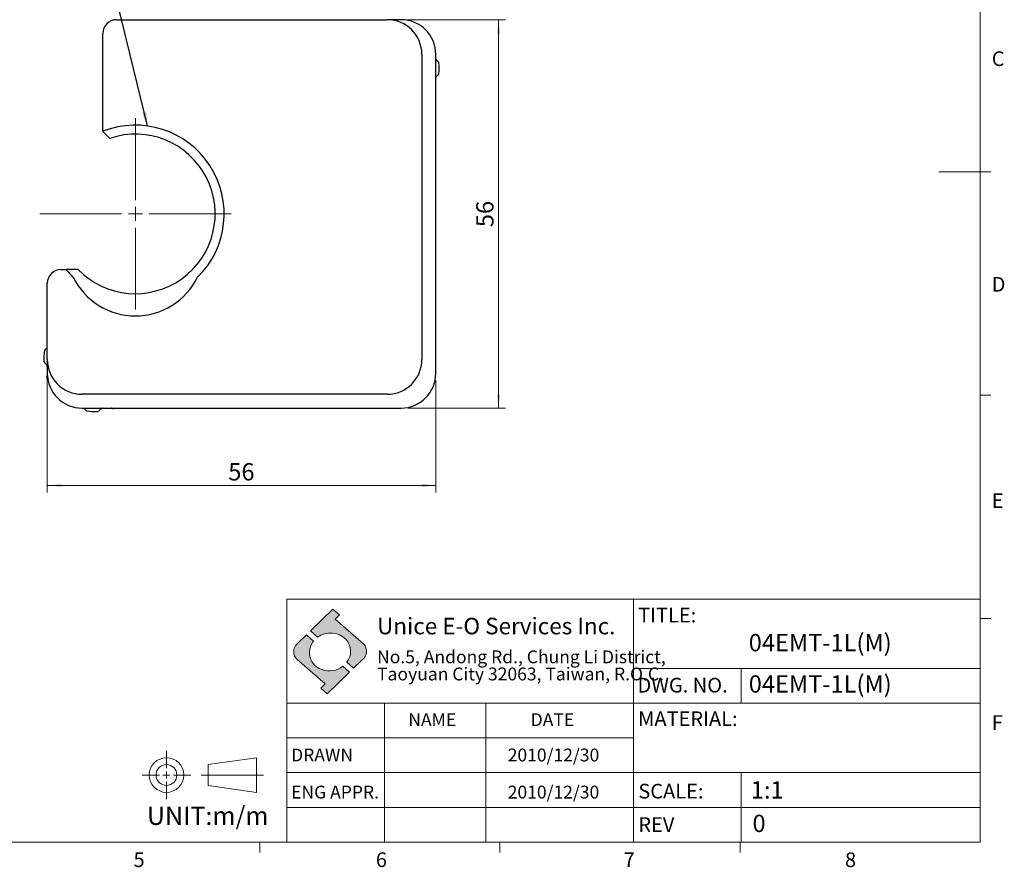
# Model space of a CAD drawing. Units: millimetres. Extents: x 5 to 289, y 4 to 204.
# Drawn here: x 147 to 289, y 4 to 127 of the extents above; entities that cross this region are included whole.
import ezdxf

# ---------------------------------------------------------------- set-up
doc = ezdxf.new("R2010")
doc.units = ezdxf.units.MM
doc.layers.add('DIM', color=7, linetype='Continuous')
doc.layers.add('SLD-0', color=179, linetype='Continuous', lineweight=15)
doc.styles.add('SLDTEXTSTYLE0', font='TXT', dxfattribs={"width": 0.605})
doc.styles.add('SLDTEXTSTYLE1', font='TXT', dxfattribs={"width": 0.7})
doc.dimstyles.new('SLDDIMSTYLE0', dxfattribs={"dimtxt": 2.5, "dimasz": 2, "dimexe": 0, "dimexo": 0.0625, "dimtad": 1, "dimrnd": 1e-09, "dimzin": 12, "dimdsep": 46, "dimtxsty": 'SLDTEXTSTYLE0', "dimsah": 1, "dimcen": 0.09, "dimadec": 0, "dimazin": 3, "dimtfac": 1, "dimtofl": 0, "dimtmove": 0, "dimatfit": 3, "dimfxl": 1, "dimfrac": 2, "dimtolj": 1, "dimtzin": 12, "dimarcsym": 0})
doc.dimstyles.new('SLDDIMSTYLE3', dxfattribs={"dimtxt": 0.18, "dimasz": 2, "dimexe": 0, "dimexo": 0.0625, "dimgap": 0, "dimtad": 0, "dimtih": 1, "dimtoh": 1, "dimdec": 0, "dimrnd": 1e-09, "dimzin": 0, "dimdsep": 46, "dimtxsty": 'Standard', "dimsah": 1, "dimcen": 0.09, "dimadec": 0, "dimazin": 0, "dimtfac": 2, "dimtdec": 0, "dimtofl": 0, "dimtmove": 0, "dimatfit": 3, "dimfxl": 1, "dimfrac": 2, "dimtolj": 1, "dimtzin": 0, "dimarcsym": 0})

# ---------------------------------------------------------------- blocks, each defined once
blk = doc.blocks.new('SW_NOTE_1')
at = {"layer": 'SLD-0', "color": 0, "char_height": 1.8520833333, "attachment_point": 1, "style": 'SLDTEXTSTYLE1'}
for s, insert in [('No.5, Andong Rd., Chung Li District,', (0, 2.3874608764)), ('Taoyuan City 32063, Taiwan, R.O.C.', (0, -0.0819835382))]:
    blk.add_mtext(s, dxfattribs=dict(at, insert=insert))
blk = doc.blocks.new('_D_9')
at = {"layer": 'SLD-0', "color": 7}
for p, q in [((201.1834308185, 126.6683639219), (217.2355555138, 126.6683639219)), ((216.2355555138, 126.6683639219), (216.2355555138, 70.6683639219)), ((203.1834308185, 70.6683639219), (217.2355555138, 70.6683639219))]:
    blk.add_line(p, q, dxfattribs=at)
for points in [[(216.2355555138, 126.6683639219), (215.9855555138, 124.6683639219), (216.4855555138, 124.6683639219)], [(216.2355555138, 70.6683639219), (216.4855555138, 72.6683639219), (215.9855555138, 72.6683639219)]]:
    blk.add_solid(points, dxfattribs=at)
at = {"layer": 'SLD-0', "color": 7, "insert": (213.012886339, 96.7586416971), "char_height": 2.5, "attachment_point": 1, "rotation": 90.00000000000041, "style": 'SLDTEXTSTYLE0'}
blk.add_mtext('56', dxfattribs=at)
blk = doc.blocks.new('_D_10')
at = {"layer": 'SLD-0', "color": 7}
for p, q in [((151.1834308185, 76.6683639219), (151.1834308185, 58.5187564011)), ((207.1834308185, 74.6683639219), (207.1834308185, 58.5187564011)), ((151.1834308185, 59.5187564011), (207.1834308185, 59.5187564011))]:
    blk.add_line(p, q, dxfattribs=at)
for points in [[(151.1834308185, 59.5187564011), (153.1834308185, 59.2687564011), (153.1834308185, 59.7687564011)], [(207.1834308185, 59.5187564011), (205.1834308185, 59.7687564011), (205.1834308185, 59.2687564011)]]:
    blk.add_solid(points, dxfattribs=at)
at = {"layer": 'SLD-0', "color": 7, "insert": (177.2737085937, 62.7414255759), "char_height": 2.5, "attachment_point": 1, "style": 'SLDTEXTSTYLE0'}
blk.add_mtext('56', dxfattribs=at)
blk = doc.blocks.new('SW_CENTERMARKSYMBOL_2')
at = {"layer": 'SLD-0', "color": 0}
for p, q in [((0, 2), (0, 13.8)), ((-2, 0), (-13.8, 0)), ((0, 0), (-1, 0)), ((0, 0), (0, 1)), ((0, 0), (0, -1)), ((0, 0), (1, 0)), ((2, 0), (13.8, 0)), ((0, -2), (0, -13.8))]:
    blk.add_line(p, q, dxfattribs=at)

msp = doc.modelspace()

# ---------------------------------------------------------------- hatches: boundary and pattern name
at = {"layer": 'DIM'}
h = msp.add_hatch(color=1, dxfattribs=at)
edge = h.paths.add_edge_path(flags=0)
edge.add_arc((192.0094490755959, 35.07632541601345), 3.18163670452787, 45.55929254160043, 125.83255551214921, ccw=False)
edge.add_arc((192.3271053663204, 35.61714722149162), 2.57756748834625, -38.056471157308124, 42.18150070042128, ccw=False)
edge.add_line((194.3566912093679, 34.02823707214998), (195.3421401023507, 33.16954013226049))
edge.add_line((195.3421401023507, 33.16954013226049), (196.5838214171444, 34.3739730746677))
edge.add_arc((195.6904290914823, 35.60191980648864), 1.518552937418266, 306.0377529468135, 403.4396461533867)
edge.add_line((196.7930489561546, 36.64606177852677), (192.6662930978113, 40.23523804716073))
edge.add_line((192.6662930978113, 40.23523804716073), (193.2905443997386, 40.84429647799804))
edge.add_line((193.2905443997386, 40.84429647799804), (192.3600378895545, 41.67448869784258))
edge.add_line((192.3600378895545, 41.67448869784258), (189.1244524411447, 38.54756845122848))
edge.add_line((189.1244524411447, 38.54756845122848), (190.1468603184932, 37.65577792410767))
h = msp.add_hatch(color=7, dxfattribs=at)
edge = h.paths.add_edge_path(flags=0)
edge.add_arc((191.876283636632, 35.83052505471549), 3.045751395731247, 249.2112209143416, 308.9221353953369)
edge.add_line((193.7898185978666, 33.46092898856161), (194.7546382590837, 32.61364220491926))
edge.add_line((194.7546382590837, 32.61364220491926), (191.5444982859279, 29.49660249215685))
edge.add_line((191.5444982859279, 29.49660249215685), (190.6036978304339, 30.30659956226685))
edge.add_line((190.6036978304339, 30.30659956226685), (191.2347497508491, 30.92249995273788))
edge.add_line((191.2347497508491, 30.92249995273788), (187.2255474406535, 34.40710379301257))
edge.add_arc((188.2404888701942, 35.55466416877308), 1.531992467805808, 130.2910647924867, 228.5093619070412, ccw=False)
edge.add_line((187.2497940226787, 36.72322081717312), (188.5564222775603, 37.98480789368064))
edge.add_line((188.5564222775603, 37.98480789368064), (189.5716161249628, 37.08927599286285))
edge.add_arc((191.5448864283355, 35.44188330546806), 2.570544369711283, 140.1430462780655, 253.045252507401)

# ---------------------------------------------------------------- linework, layer by layer
at = {"color": 7, "linetype": 'Continuous', "lineweight": 0}
for p, q in [((285.6907965209, 8.1152464079), (285.6907965209, 201.3720275751)), ((185.6907965209, 43.1152464079), (285.6907965209, 43.1152464079)), ((185.6907965209, 8.1152464079), (185.6907965209, 43.1152464079)), ((235.6907965209, 8.1152464079), (235.6907965209, 43.1152464079)), ((235.6907965209, 33.1152464079), (285.6907965209, 33.1152464079)), ((251.237217675, 28.1152464079), (251.237217675, 33.1152464079)), ((185.6907965209, 28.1152464079), (285.6907965209, 28.1152464079)), ((199.7785887506, 8.1152464079), (199.7785887506, 28.1152464079)), ((214.4164086353, 8.1152464079), (214.4164086353, 28.1152464079)), ((185.6907965209, 23.1152464079), (235.6907965209, 23.1152464079)), ((168.3593775185, 21.2745192513), (168.3593775185, 18.7745192513)), ((181.3593775185, 20.2745192513), (174.3593775185, 19.2745192513)), ((181.3593775185, 15.2745192513), (181.3593775185, 20.2745192513)), ((174.3593775185, 19.2745192513), (174.3593775185, 16.2745192513)), ((164.8593775185, 17.7745192513), (167.3593775185, 17.7745192513)), ((167.8593775185, 17.7745192513), (168.8593775185, 17.7745192513)), ((168.3593775185, 18.2745192513), (168.3593775185, 17.2745192513)), ((169.3593775185, 17.7745192513), (171.8593775185, 17.7745192513)), ((173.3593775185, 17.7745192513), (182.3593775185, 17.7745192513)), ((185.6907965209, 18.1152464079), (235.6907965209, 18.1152464079)), ((251.237217675, 8.1152464079), (251.237217675, 18.1152464079)), ((168.3593775185, 16.7745192513), (168.3593775185, 14.2745192513)), ((174.3593775185, 16.2745192513), (181.3593775185, 15.2745192513)), ((185.6907965209, 13.1152464079), (285.6907965209, 13.1152464079)), ((8.6907965209, 8.1152464079), (285.6907965209, 8.1152464079))]:
    msp.add_line(p, q, dxfattribs=at)
at = {"color": 7, "linetype": 'Continuous', "lineweight": 30}
for p, q in [((161.1834308185, 126.6683639219), (200.1834308185, 126.6683639219)), ((202.1834308185, 126.6683639219), (200.1834308185, 126.6683639219)), ((159.1834308185, 110.5742448217), (159.1834308185, 124.6683639219)), ((205.1834308185, 121.6683639219), (205.1834308185, 77.6683639219)), ((207.1834308185, 75.6683639219), (207.1834308185, 121.6683639219)), ((159.1834308185, 110.5742448217), (159.1834308185, 110.556889993)), ((159.1834308185, 110.556889993), (160.1834308185, 109.556889993)), ((153.1834308185, 90.6683639219), (153.8914340211, 90.6683639219)), ((155.6220749976, 90.6683639219), (153.8914340211, 90.6683639219)), ((151.1834308185, 77.6683639219), (151.1834308185, 88.6683639219)), ((151.1834308185, 77.6683639219), (151.1834308185, 75.6683639219)), ((200.1834308185, 72.6683639219), (156.1834308185, 72.6683639219)), ((156.1834308185, 70.6683639219), (202.1834308185, 70.6683639219)), ((160.8760132221, 70.6683639219), (160.7506293398, 70.6214148123))]:
    msp.add_line(p, q, dxfattribs=at)
at = {"color": 7, "linetype": 'Continuous', "lineweight": 15}
for p, q in [((285.6907965209, 104.7436369915), (279.6907965209, 104.7436369915)), ((285.6907965209, 104.7452464079), (287.1907965209, 104.7452464079)), ((285.6907965209, 72.5352464079), (287.1907965209, 72.5352464079)), ((285.6907965209, 40.3252464079), (287.1907965209, 40.3252464079)), ((235.6907965209, 18.1152464079), (285.6907965209, 18.1152464079)), ((181.8157965209, 8.1152464079), (181.8157965209, 6.6152464079)), ((216.4407965209, 8.1152464079), (216.4407965209, 6.6152464079)), ((251.0657965209, 8.1152464079), (251.0657965209, 6.6152464079))]:
    msp.add_line(p, q, dxfattribs=at)
at = {"color": 1, "lineweight": 0}
for p, q in [((189.1244524411, 38.5475684512), (192.3600378896, 41.6744886978)), ((192.3600378896, 41.6744886978), (193.2905443997, 40.844296478)), ((193.2905443997, 40.844296478), (192.6662930978, 40.2352380472)), ((192.6662930978, 40.2352380472), (196.7930489562, 36.6460617785)), ((190.1468603185, 37.6557779241), (189.1244524411, 38.5475684512)), ((195.3421401024, 33.1695401323), (196.5838214171, 34.3739730747)), ((194.3566912094, 34.0282370721), (195.3421401024, 33.1695401323))]:
    msp.add_line(p, q, dxfattribs=at)
at = {"lineweight": 0}
for p, q in [((188.5564222776, 37.9848078937), (187.2497940227, 36.7232208172)), ((188.5564222776, 37.9848078937), (189.571616125, 37.0892759929)), ((187.2255474407, 34.407103793), (191.2347497508, 30.9224999527)), ((193.7898185979, 33.4609289886), (194.7546382591, 32.6136422049)), ((194.7546382591, 32.6136422049), (191.5444982859, 29.4966024922)), ((190.6036978304, 30.3065995623), (191.2347497508, 30.9224999527)), ((191.5444982859, 29.4966024922), (190.6036978304, 30.3065995623))]:
    msp.add_line(p, q, dxfattribs=at)
at = {"color": 7, "linetype": 'Continuous', "lineweight": 30, "flags": 128}
msp.add_lwpolyline([(151.2637978601, 74.7754968804), (151.2045635838, 74.9214725662), (151.136481709, 75.1011654007)], dxfattribs=at)
at = {"color": 7, "linetype": 'Continuous', "lineweight": 0}
for radius in [2.5, 1.5]:
    msp.add_circle((168.3593775185, 17.7745192513), radius, dxfattribs=at)
at = {"color": 7, "linetype": 'Continuous', "lineweight": 30}
for centre, radius, start, end in [((161.1834308185, 124.6683639219), 2.000000000000014, 90, 180), ((200.1834308185, 121.6683639219), 5.000000000000014, 0, 90), ((202.1834308185, 121.6683639219), 5.000000000000014, 0, 90), ((200.1834308185, 119.6683639219), 7.500000000000048, 354.1279266565, 5.8720733435), ((163.8834308185, 98.6683639219), 12.80000000000002, 314.424056176, 111.5422673444), ((163.8834308185, 98.6683639219), 11.49999999999999, 224.0792098479, 108.7681327739), ((153.1834308185, 88.6683639219), 2, 90, 180), ((163.8834308185, 98.6683639219), 12.79999999999999, 218.6821874535, 225.575943824), ((163.8834308185, 93.9683639219), 10.00000000000003, 206.3689007978, 333.6310992022), ((158.1834308185, 77.6683639219), 7.500000000000058, 170.0166460438, 181.7607927308), ((156.1834308185, 77.6683639219), 5.000000000000028, 180, 270), ((200.1834308185, 77.6683639219), 5, 270, 0), ((156.1834308185, 75.6683639219), 5.000000000000028, 180, 270), ((202.1834308185, 75.6683639219), 5, 270, 0), ((158.1834308185, 77.6683639219), 7.50000000000002, 260.0166460438, 271.7607927308)]:
    msp.add_arc(centre, radius, start, end, dxfattribs=at)
at = {"lineweight": 0}
for centre, radius, start, end in [((191.5448864283, 35.4418833055), 2.570544369711281, 140.1430462781, 253.0452525074), ((188.2404888702, 35.5546641688), 1.531992467805816, 130.2910647925, 228.509361907), ((191.8762836366, 35.8305250547), 3.045751395731267, 249.2112209143, 308.9221353953)]:
    msp.add_arc(centre, radius, start, end, dxfattribs=at)
at = {"color": 1, "lineweight": 0}
for centre, radius, start, end in [((192.0094490756, 35.076325416), 3.181636704527885, 45.5592925416, 125.8325555121), ((192.3271053663, 35.6171472215), 2.577567488346266, 321.9435288427, 42.1815007004), ((195.6904290915, 35.6019198065), 1.518552937418275, 306.0377529468, 43.4396461534)]:
    msp.add_arc(centre, radius, start, end, dxfattribs=at)
at = {"color": 7, "linetype": 'Continuous', "lineweight": 30}
for points, knots in [([(207.1834308185479, 120.986947743844), (207.2351711082865, 120.9213257195844), (207.3461801453131, 120.7805333553052), (207.4654078869424, 120.6885760992301), (207.5159327532685, 120.6520577146976), (207.5203425468397, 120.6488704022107)], [0, 0, 0, 0, 0.443450205252279, 0.9514245185514363, 1, 1, 1, 1]), ([(207.6440768281924, 120.4356716299182), (207.6439678063656, 120.4366943325432), (207.6405818008027, 120.4684574838171), (207.6210505023084, 120.549538384965), (207.5586780073344, 120.6110587059523), (207.5203425468397, 120.6488704022107)], [0, 0, 0, 0, 0.0126588477773099, 0.3931591520964985, 1, 1, 1, 1]), ([(207.5203425468408, 118.6878574415989), (207.5090065123068, 118.6795739968874), (207.4573380098578, 118.6418188910717), (207.3382426942599, 118.5450369540009), (207.2353066038952, 118.4179760973604), (207.1834308185479, 118.3539423682595)], [0, 0, 0, 0, 0.1223597624545314, 0.557703460334019, 1, 1, 1, 1]), ([(207.5203425468397, 118.6878574415981), (207.5586780073346, 118.7256691378567), (207.6210505023087, 118.7871894588443), (207.6405818008028, 118.868270359992), (207.6439678063656, 118.9000335112656), (207.6440768281924, 118.9010562138906)], [0, 0, 0, 0, 0.6068408479055176, 0.9873411522226682, 1, 1, 1, 1]), ([(150.9356955192226, 79.17235850220686), (150.8947478428146, 79.13739252299726), (150.8281252248001, 79.08050223566649), (150.8028311866836, 79.00103025451784), (150.7971766726309, 78.96959159546098), (150.7969946098905, 78.96857934076156)], [0, 0, 0, 0, 0.6068408479055152, 0.9873411522226587, 1, 1, 1, 1]), ([(150.9356955192215, 79.17235850220618), (150.9475984017839, 79.17987085206754), (151.001850540394, 79.21411138530233), (151.0904058647906, 79.27159934118464), (151.1646140976559, 79.3487142290954), (151.1834308185478, 79.36826798029526)], [0, 0, 0, 0, 0.1734144564019296, 0.7904056077523929, 0.9999999999999999, 0.9999999999999999, 0.9999999999999999, 0.9999999999999999]), ([(150.686972164018, 77.43791297067507), (150.6870075838366, 77.43688508359256), (150.6881076544044, 77.40496091316865), (150.7017756929844, 77.3226883851094), (150.7595770570022, 77.25685465256045), (150.7951030032991, 77.21639184191925)], [0, 0, 0, 0, 0.0126588477772785, 0.3931591520964995, 1, 1, 1, 1]), ([(151.1834308185479, 76.6937888488558), (151.1657983670021, 76.73954921808615), (151.1118079982862, 76.87966695502713), (150.9616317543663, 77.06123775564069), (150.8471312824196, 77.17293908333248), (150.7992794917166, 77.21290373994822), (150.7951030032991, 77.21639184191925)], [0, 0, 0, 0, 0.1875157741296678, 0.5741711955932911, 0.9628338032213275, 1, 1, 1, 1]), ([(151.1547106392757, 75.34699378593773), (151.1367319008852, 75.29623852147006), (151.1074801648835, 75.21365877840591), (151.1253108758845, 75.1321870047834), (151.1361332525973, 75.10213307035318), (151.1364817089888, 75.10116540069816)], [0, 0, 0, 0, 0.6068408479055248, 0.9873411522226669, 1, 1, 1, 1]), ([(151.1547106392751, 75.34699378593656), (151.1613042158853, 75.35896644176873), (151.1782233371052, 75.38968828324006), (151.1968680803853, 75.43555235472817), (151.2082467522426, 75.46354266876263)], [0, 0, 0, 0, 0.3897115296072025, 1, 1, 1, 1]), ([(156.6794362382462, 70.42062862257778), (156.6719238883848, 70.43253150514018), (156.63768335515, 70.48678364375034), (156.5801953992677, 70.57533896814701), (156.5030805113568, 70.64954720101234), (156.4835267601569, 70.6683639219043)], [0, 0, 0, 0, 0.1734144564018269, 0.7904056077518448, 0.9999999999999999, 0.9999999999999999, 0.9999999999999999, 0.9999999999999999]), ([(156.6794362382454, 70.42062862257889), (156.7144022174554, 70.37968094617075), (156.7712925047867, 70.31305832815617), (156.8507644859333, 70.28776429004027), (156.8822031449913, 70.28210977598722), (156.8832153996908, 70.28192771324682)], [0, 0, 0, 0, 0.6068408479055182, 0.9873411522226674, 1, 1, 1, 1]), ([(158.4138817697772, 70.1719052673743), (158.4149096568597, 70.17194068719293), (158.446833827284, 70.17304075776073), (158.5291063553427, 70.18670879634074), (158.5949400878918, 70.24451016035854), (158.6354028985331, 70.2800361066554)], [0, 0, 0, 0, 0.0126588477772996, 0.3931591520964928, 1, 1, 1, 1]), ([(159.1580058915967, 70.6683639219043), (159.1122455223663, 70.65073147035845), (158.9721277854252, 70.59674110164254), (158.7905569848116, 70.44656485772263), (158.6788556571198, 70.33206438577588), (158.6388910005041, 70.28421259507297), (158.6354028985331, 70.2800361066554)], [0, 0, 0, 0, 0.1875157741299079, 0.5741711955934212, 0.9628338032213496, 1, 1, 1, 1]), ([(160.5048009545158, 70.6396437426314), (160.4934610339856, 70.64616521216135), (160.4775203270906, 70.65533254574413), (160.453284347662, 70.66544521599548), (160.4462893903851, 70.6683639219043)], [0, 0, 0, 0, 0.7113812834531453, 1, 1, 1, 1]), ([(160.5048009545146, 70.639643742632), (160.5555562189824, 70.62166500424158), (160.638135962047, 70.59241326823998), (160.7196077356681, 70.61024397924064), (160.7496616700991, 70.62106635595367), (160.7506293397541, 70.62141481234511)], [0, 0, 0, 0, 0.6068408479055086, 0.9873411522226694, 1, 1, 1, 1])]:
    msp.add_open_spline(points, degree=3, knots=knots, dxfattribs=at)

# ---------------------------------------------------------------- block references
at = {"layer": 'SLD-0'}
msp.add_blockref('SW_CENTERMARKSYMBOL_2', (163.8834308185, 98.6683639219), dxfattribs=at)
at = {"layer": 'SLD-0', "color": 7}
msp.add_blockref('SW_NOTE_1', (198.7251893935, 33.3501012958), dxfattribs=at)

# ---------------------------------------------------------------- texts
at = {"color": 7, "linetype": 'Continuous', "lineweight": 0, "attachment_point": 1}
for s, insert, char_height, style in [('C', (287.3366041421, 122.1055400442), 2.1166666667, 'SLDTEXTSTYLE0'), ('D', (287.3366041421, 89.5765106433), 2.1166666667, 'SLDTEXTSTYLE0'), ('E', (287.3366041421, 58.3870735409), 2.1166666667, 'SLDTEXTSTYLE0'), ('TITLE:', (236.3629907088, 41.8840658243), 2.1166666667, 'SLDTEXTSTYLE0'), ('Unice E-O Services Inc.', (198.7251893935, 40.4406774139), 2.38125, 'SLDTEXTSTYLE1'), ('04EMT-1L(M)', (252.3075599985, 38.1082117879), 2.5, 'SLDTEXTSTYLE0'), ('DWG. NO.', (236.2756316645, 31.7872213766), 2.1166666667, 'SLDTEXTSTYLE0'), ('04EMT-1L(M)', (252.3075599985, 32.1519195438), 2.5, 'SLDTEXTSTYLE0'), ('NAME', (203.2228367937, 26.683208308), 1.8520833333, 'SLDTEXTSTYLE0'), ('DATE', (220.8710155758, 26.683208308), 1.8520833333, 'SLDTEXTSTYLE0'), ('MATERIAL:', (236.3629907088, 26.9493089085), 2.1166666667, 'SLDTEXTSTYLE0'), ('F', (287.3366041421, 26.4006098464), 2.1166666667, 'SLDTEXTSTYLE0'), ('DRAWN', (186.3336086789, 21.5867148511), 1.8520833333, 'SLDTEXTSTYLE0'), ('2010/12/30', (217.5590538149, 21.5867148511), 1.8520833333, 'SLDTEXTSTYLE0'), ('ENG APPR.', (186.3336086789, 16.2403789724), 1.8520833333, 'SLDTEXTSTYLE0'), ('2010/12/30', (217.5590538149, 16.2403789724), 1.8520833333, 'SLDTEXTSTYLE0'), ('SCALE:', (236.3921866786, 16.5064795728), 2.1166666667, 'SLDTEXTSTYLE0'), ('1:1', (252.6088982507, 16.87117774), 2.5, 'SLDTEXTSTYLE0'), ('UNIT:m/m', (165.5426850804, 13.2208440369), 2.6458333333, 'SLDTEXTSTYLE0'), ('REV', (236.3921866786, 11.6853389288), 2.1166666667, 'SLDTEXTSTYLE0'), ('0', (252.8482239645, 12.0500370959), 2.5, 'SLDTEXTSTYLE0'), ('5', (163.6094031109, 6.6236223963), 2.1166666667, 'SLDTEXTSTYLE0'), ('6', (198.5452966885, 6.6236223963), 2.1166666667, 'SLDTEXTSTYLE0'), ('7', (234.2701453876, 6.6236223963), 2.1166666667, 'SLDTEXTSTYLE0'), ('8', (266.1858616964, 6.6236223963), 2.1166666667, 'SLDTEXTSTYLE0')]:
    msp.add_mtext(s, dxfattribs=dict(at, insert=insert, char_height=char_height, style=style))

# ---------------------------------------------------------------- dimensions: what is measured, and where the dimension line sits
at = {"layer": 'SLD-0', "color": 7}
dim = msp.add_linear_dim(base=(216.2355555138, 70.6683639219), p1=(200.1834308185, 126.6683639219), p2=(202.1834308185, 70.6683639219), angle=90, dimstyle='SLDDIMSTYLE0', dxfattribs=at)
dim.commit()
dim.dimension.update_dxf_attribs({"geometry": '_D_9', "text_midpoint": (216.2355555138, 98.6683639219), "dimtype": 160})
dim = msp.add_linear_dim(base=(207.1834308185, 59.5187564011), p1=(151.1834308185, 77.6683639219), p2=(207.1834308185, 75.6683639219), dimstyle='SLDDIMSTYLE0', dxfattribs=at)
dim.commit()
dim.dimension.update_dxf_attribs({"geometry": '_D_10', "text_midpoint": (179.1834308185, 59.5187564011), "dimtype": 160})

# ---------------------------------------------------------------- leaders
msp.add_leader([(165.6236004819, 111.3495235512), (159.1947115385, 137.7403846154)], dimstyle='SLDDIMSTYLE3', dxfattribs=at)

doc.saveas('drawing.dxf')
